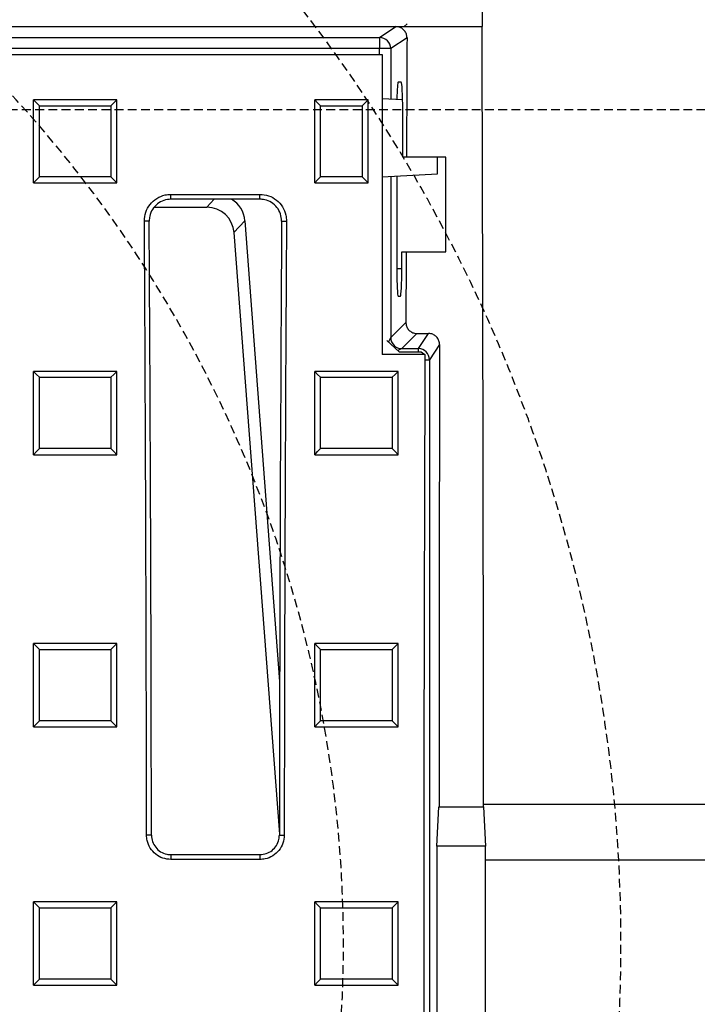
# Model space of a CAD drawing. Extents: x 3068 to 6495, y -82 to 2698.
# Drawn here: x 4059 to 4181, y 260 to 437 of the extents above; entities that cross this region are included whole.
import ezdxf

# ---------------------------------------------------------------- set-up
doc = ezdxf.new("R2010")
doc.units = 0
doc.linetypes.add('HIDDEN', pattern=[9.525, 6.35, -3.175])
doc.layers.add('Bauteil', color=7, linetype='Continuous')
doc.layers.add('Schaft', color=7, linetype='Continuous')

msp = doc.modelspace()

# ---------------------------------------------------------------- linework, layer by layer
at = {"layer": 'Bauteil', "color": 0, "linetype": 'Continuous', "lineweight": 25}
for p, q in [((4142.12, 448.82), (4142.12, 435.82)), ((4128.62, 436.33), (4128.11, 435.82)), ((3657.62, 435.82), (4126.62, 435.82)), ((4123.68, 433.86), (4126.62, 435.82)), ((4126.62, 435.82), (4128.11, 435.82)), ((4128.11, 435.82), (4142.12, 435.82)), ((3660.55, 433.86), (4123.68, 433.86)), ((4123.68, 433.86), (4123.68, 431.86)), ((4128.61, 433.81), (4125.68, 431.86)), ((3660.12, 430.82), (4124.12, 430.82)), ((4123.68, 431.86), (3660.55, 431.86)), ((4125.68, 431.86), (4123.68, 431.86)), ((4123.68, 430.82), (4123.68, 431.86)), ((4125.68, 431.86), (4125.68, 422.76)), ((4127.57, 425.82), (4127.02, 425.82)), ((4063.07, 422.64), (4061.37, 422.64)), ((4061.37, 421.79), (4061.37, 422.64)), ((4061.37, 408.54), (4061.37, 421.79)), ((4074.67, 422.64), (4063.07, 422.64)), ((4076.37, 422.64), (4074.67, 422.64)), ((4076.37, 421.79), (4076.37, 422.64)), ((4076.37, 408.54), (4076.37, 421.79)), ((4114.31, 422.64), (4111.99, 422.64)), ((4111.99, 421.79), (4111.99, 422.64)), ((4111.99, 408.55), (4111.99, 421.79)), ((4119.29, 422.64), (4114.31, 422.64)), ((4121.62, 422.64), (4119.29, 422.64)), ((4121.62, 421.79), (4121.62, 422.64)), ((4121.62, 408.55), (4121.62, 421.79)), ((4127.81, 422.65), (4124.11, 422.84)), ((4127.83, 412.32), (4127.83, 420.82)), ((4128.51, 412.32), (4127.83, 412.32)), ((4135.62, 412.32), (4128.51, 412.32)), ((4134.12, 409.32), (4134.12, 412.32)), ((4135.62, 395.32), (4135.62, 412.32)), ((4061.37, 407.69), (4061.37, 408.54)), ((4061.37, 407.69), (4063.07, 407.69)), ((4063.07, 407.69), (4074.67, 407.69)), ((4074.67, 407.69), (4076.37, 407.69)), ((4076.37, 407.69), (4076.37, 408.54)), ((4111.99, 407.69), (4111.99, 408.55)), ((4111.99, 407.69), (4114.31, 407.69)), ((4114.31, 407.69), (4119.29, 407.69)), ((4119.29, 407.69), (4121.62, 407.69)), ((4121.62, 407.69), (4121.62, 408.55)), ((4124.11, 408.79), (4134.12, 409.32)), ((4125.68, 408.88), (4125.68, 379.88)), ((4126.76, 408.93), (4126.76, 392.32)), ((4086.12, 405.64), (4102.12, 405.64)), ((4086.12, 404.76), (4086.12, 405.64)), ((4102.12, 404.76), (4086.12, 404.76)), ((4092.55, 403.32), (4093.89, 404.76)), ((4102.12, 404.76), (4102.12, 405.64)), ((4083.14, 403.32), (4092.55, 403.32)), ((4082.2, 400.82), (4081.33, 400.82)), ((4099.42, 400.88), (4097.46, 398.76)), ((4099.42, 400.88), (4105.68, 317.98)), ((4106.04, 400.82), (4106.91, 400.82)), ((4097.46, 398.76), (4105.63, 290.46)), ((4127.67, 392.32), (4127.67, 395.32)), ((4127.67, 395.32), (4128.45, 395.32)), ((4128.45, 395.32), (4135.62, 395.32)), ((4126.76, 392.32), (4127.67, 392.32)), ((4127.02, 387.32), (4127.41, 387.32)), ((4125.68, 379.88), (4128.4, 382.6)), ((4127.21, 377.29), (4124.95, 379.32)), ((4125.26, 379.04), (4125.68, 379.88)), ((4130.39, 380.6), (4127.67, 377.88)), ((4130.39, 380.6), (4132.47, 380.6)), ((4130.66, 377.88), (4132.47, 380.6)), ((4127.67, 377.88), (4126.95, 377.52)), ((4127.67, 377.88), (4130.66, 377.88)), ((4130.66, 377.29), (4130.66, 377.88)), ((4134.47, 378.59), (4132.66, 375.88)), ((4131.84, 376.82), (4124.12, 376.82)), ((4127.21, 377.29), (4131.14, 377.29)), ((4131.14, 377.29), (4131.84, 376.82)), ((4131.84, 375.88), (4132.66, 375.88)), ((4132.66, 375.88), (4132.66, 109.78)), ((4063.07, 373.76), (4061.37, 373.76)), ((4061.37, 372.92), (4061.37, 373.76)), ((4061.37, 359.63), (4061.37, 372.92)), ((4074.67, 373.76), (4063.07, 373.76)), ((4076.37, 373.76), (4074.67, 373.76)), ((4076.37, 372.92), (4076.37, 373.76)), ((4076.37, 359.63), (4076.37, 372.92)), ((4113.69, 373.76), (4111.99, 373.76)), ((4111.99, 372.92), (4111.99, 373.76)), ((4111.99, 359.63), (4111.99, 372.92)), ((4125.29, 373.76), (4113.69, 373.76)), ((4126.99, 373.76), (4125.29, 373.76)), ((4126.99, 372.92), (4126.99, 373.76)), ((4126.99, 359.63), (4126.99, 372.92)), ((4061.37, 358.78), (4061.37, 359.63)), ((4061.37, 358.78), (4063.07, 358.78)), ((4063.07, 358.78), (4074.67, 358.78)), ((4074.67, 358.78), (4076.37, 358.78)), ((4076.37, 358.78), (4076.37, 359.63)), ((4111.99, 358.78), (4111.99, 359.63)), ((4111.99, 358.78), (4113.69, 358.78)), ((4113.69, 358.78), (4125.29, 358.78)), ((4125.29, 358.78), (4126.99, 358.78)), ((4126.99, 358.78), (4126.99, 359.63)), ((4063.07, 324.81), (4061.37, 324.81)), ((4061.37, 323.96), (4061.37, 324.81)), ((4074.67, 324.81), (4063.07, 324.81)), ((4076.37, 324.81), (4074.67, 324.81)), ((4076.37, 323.96), (4076.37, 324.81)), ((4113.69, 324.81), (4111.99, 324.81)), ((4111.99, 323.96), (4111.99, 324.81)), ((4125.29, 324.81), (4113.69, 324.81)), ((4126.99, 324.81), (4125.29, 324.81)), ((4126.99, 323.96), (4126.99, 324.81)), ((4061.37, 310.67), (4061.37, 323.96)), ((4076.37, 310.67), (4076.37, 323.96)), ((4111.99, 310.67), (4111.99, 323.96)), ((4126.99, 310.67), (4126.99, 323.96)), ((4061.37, 309.82), (4061.37, 310.67)), ((4076.37, 309.82), (4076.37, 310.67)), ((4111.99, 309.82), (4111.99, 310.67)), ((4126.99, 309.82), (4126.99, 310.67)), ((4061.37, 309.82), (4063.07, 309.82)), ((4063.07, 309.82), (4074.67, 309.82)), ((4074.67, 309.82), (4076.37, 309.82)), ((4111.99, 309.82), (4113.69, 309.82)), ((4113.69, 309.82), (4125.29, 309.82)), ((4125.29, 309.82), (4126.99, 309.82)), ((4133.97, 288.32), (4134.36, 295.41)), ((4134.36, 295.41), (4142.37, 295.41)), ((4142.37, 295.41), (4142.76, 288.32)), ((4082.6, 290.32), (4081.72, 290.32)), ((4105.63, 290.32), (4106.51, 290.32)), ((4133.97, 288.32), (4133.97, 253.32)), ((4142.76, 288.32), (4133.97, 288.32)), ((4142.76, 270.82), (4142.76, 288.32)), ((4086.12, 286.8), (4086.12, 285.93)), ((4086.12, 286.8), (4102.12, 286.8)), ((4102.12, 285.93), (4086.12, 285.93)), ((4102.12, 286.8), (4102.12, 285.93)), ((4063.07, 278.32), (4061.37, 278.32)), ((4061.37, 277.47), (4061.37, 278.32)), ((4074.67, 278.32), (4063.07, 278.32)), ((4076.37, 278.32), (4074.67, 278.32)), ((4076.37, 277.47), (4076.37, 278.32)), ((4113.69, 278.32), (4111.99, 278.32)), ((4111.99, 277.47), (4111.99, 278.32)), ((4125.29, 278.32), (4113.69, 278.32)), ((4126.99, 278.32), (4125.29, 278.32)), ((4126.99, 277.47), (4126.99, 278.32)), ((4061.37, 264.17), (4061.37, 277.47)), ((4076.37, 264.17), (4076.37, 277.47)), ((4111.99, 264.17), (4111.99, 277.47)), ((4126.99, 264.17), (4126.99, 277.47)), ((4142.76, 253.32), (4142.76, 270.82)), ((4061.37, 263.32), (4061.37, 264.17)), ((4076.37, 263.32), (4076.37, 264.17)), ((4111.99, 263.32), (4111.99, 264.17)), ((4126.99, 263.32), (4126.99, 264.17)), ((4061.37, 263.32), (4063.07, 263.32)), ((4063.07, 263.32), (4074.67, 263.32)), ((4074.67, 263.32), (4076.37, 263.32)), ((4111.99, 263.32), (4113.69, 263.32)), ((4113.69, 263.32), (4125.29, 263.32)), ((4125.29, 263.32), (4126.99, 263.32))]:
    msp.add_line(p, q, dxfattribs=at)
at = {"layer": 'Bauteil', "linetype": 'HIDDEN', "ltscale": 0.25}
msp.add_line((4437.12, 420.82), (3437.12, 420.82), dxfattribs=at)
at = {"layer": 'Bauteil'}
for p, q in [((4382.12, 295.82), (4142.37, 295.82)), ((4392.12, 285.82), (4142.76, 285.82))]:
    msp.add_line(p, q, dxfattribs=at)
at = {"layer": 'Bauteil', "color": 0, "linetype": 'Continuous', "lineweight": 25, "flags": 128}
for points in [[(4061.37, 422.64), (4061.9, 422.12), (4062.44, 421.59)], [(4076.37, 422.64), (4075.83, 422.12), (4075.29, 421.59)], [(4111.99, 422.64), (4112.52, 422.12), (4113.06, 421.59)], [(4121.62, 422.64), (4121.08, 422.12), (4120.54, 421.59)], [(4061.37, 407.69), (4061.9, 408.24), (4062.44, 408.78)], [(4076.37, 407.69), (4075.83, 408.24), (4075.29, 408.78)], [(4111.99, 407.69), (4112.52, 408.24), (4113.06, 408.78)], [(4121.62, 407.69), (4121.08, 408.24), (4120.54, 408.78)], [(4061.37, 373.76), (4061.9, 373.24), (4062.44, 372.71)], [(4076.37, 373.76), (4075.83, 373.24), (4075.29, 372.71)], [(4111.99, 373.76), (4112.52, 373.24), (4113.06, 372.71)], [(4126.99, 373.76), (4126.45, 373.24), (4125.92, 372.71)], [(4061.37, 358.78), (4061.9, 359.33), (4062.44, 359.87)], [(4076.37, 358.78), (4075.83, 359.33), (4075.29, 359.87)], [(4111.99, 358.78), (4112.52, 359.33), (4113.06, 359.87)], [(4126.99, 358.78), (4126.45, 359.33), (4125.92, 359.87)], [(4061.37, 324.81), (4061.9, 324.28), (4062.44, 323.75)], [(4076.37, 324.81), (4075.83, 324.28), (4075.29, 323.75)], [(4111.99, 324.81), (4112.52, 324.28), (4113.06, 323.75)], [(4126.99, 324.81), (4126.45, 324.28), (4125.92, 323.75)], [(4061.37, 309.82), (4061.9, 310.35), (4062.44, 310.89)], [(4076.37, 309.82), (4075.83, 310.35), (4075.29, 310.89)], [(4111.99, 309.82), (4112.52, 310.35), (4113.06, 310.89)], [(4126.99, 309.82), (4126.45, 310.35), (4125.92, 310.89)], [(4061.37, 278.32), (4061.9, 277.78), (4062.44, 277.25)], [(4076.37, 278.32), (4075.83, 277.78), (4075.29, 277.25)], [(4111.99, 278.32), (4112.52, 277.78), (4113.06, 277.25)], [(4126.99, 278.32), (4126.45, 277.78), (4125.92, 277.25)], [(4061.37, 263.32), (4061.9, 263.85), (4062.44, 264.39)], [(4076.37, 263.32), (4075.83, 263.85), (4075.29, 264.39)], [(4111.99, 263.32), (4112.52, 263.85), (4113.06, 264.39)], [(4126.99, 263.32), (4126.45, 263.85), (4125.92, 264.39)]]:
    msp.add_lwpolyline(points, dxfattribs=at)
at = {"layer": 'Bauteil', "color": 0, "linetype": 'Continuous', "lineweight": 25}
for centre, start, end in [((4123.67, 431.86), 0.1007, 89.8557), ((4127.68, 379.88), 180.1836, 269.8164), ((4130.66, 375.88), 0.1443, 89.8993)]:
    msp.add_arc(centre, 2, start, end, dxfattribs=at)
for centre, major_axis, ratio, start_param, end_param in [((4078.87, 270.82), (0, 1818.75), 0.034921, 4.725912, 4.803236), ((4223.54, 270.82), (0, 1818.75), 0.052408, 1.481056, 1.492917), ((4203.52, 270.82), (-5.82, 1818.75), 0.043544, 1.482571, 1.512342), ((4127.02, 420.82), (0, 5), 0.052408, 0, 1.184299), ((4127.57, 420.82), (0, 5), 0.052408, 4.712389, 6.283185), ((4094.37, 400.36), (3.5, 3.77), 0.972282, 5.549451, 6.497455), ((4092.41, 398.24), (3.5, 3.77), 0.972282, 5.549451, 7.01692), ((3922.61, 270.82), (0, 1818.75), 0.087489, 4.723111, 4.783928), ((3924.87, 270.82), (0, 1802.92), 0.087489, 4.723205, 4.784557), ((4263.36, 270.82), (0, 1802.92), 0.087489, 1.498628, 1.55998), ((4265.62, 270.82), (0, 1818.75), 0.087489, 1.499258, 1.560074), ((4223.54, 270.82), (0, 1818.75), 0.052408, 1.502289, 1.509295), ((4127.02, 392.32), (0, 5), 0.052408, 1.570796, 3.141593), ((4127.41, 392.32), (0, 5), 0.052408, 3.141593, 4.712389), ((4197.87, 270.82), (0, 1818.75), 0.034921, 1.511504, 1.557273), ((4258.8, 270.82), (0, 1818.75), 0.069927, 1.512481, 1.658883)]:
    msp.add_ellipse(centre, major_axis=major_axis, ratio=ratio, start_param=start_param, end_param=end_param, dxfattribs=at)
for points, knots in [([(4128.61, 433.81), (4128.59, 434.04), (4128.54, 434.49), (4128.2, 435.1), (4127.69, 435.55), (4127.13, 435.79), (4126.76, 435.81), (4126.62, 435.82)], [0, 0, 0, 0, 0.216158, 0.432373, 0.647174, 0.860314, 1, 1, 1, 1]), ([(4062.44, 408.78), (4062.44, 410.11), (4062.44, 412.75), (4062.44, 417.02), (4062.44, 419.97), (4062.44, 421.59)], [0, 0, 0, 0, 0.309536, 0.619072, 1, 1, 1, 1]), ([(4062.44, 421.59), (4064.1, 421.59), (4067.08, 421.59), (4071.37, 421.59), (4073.98, 421.59), (4075.29, 421.59)], [0, 0, 0, 0, 0.388779, 0.694389, 1, 1, 1, 1]), ([(4075.29, 421.59), (4075.29, 420.27), (4075.29, 417.63), (4075.29, 413.36), (4075.29, 410.41), (4075.29, 408.78)], [0, 0, 0, 0, 0.309536, 0.619072, 1, 1, 1, 1]), ([(4113.06, 408.78), (4113.06, 410.11), (4113.06, 412.75), (4113.06, 417.02), (4113.06, 419.97), (4113.06, 421.59)], [0, 0, 0, 0, 0.309534, 0.619067, 1, 1, 1, 1]), ([(4113.06, 421.59), (4113.89, 421.59), (4115.56, 421.59), (4118.05, 421.59), (4119.71, 421.59), (4120.54, 421.59)], [0, 0, 0, 0, 0.333902, 0.666951, 1, 1, 1, 1]), ([(4120.54, 421.59), (4120.54, 420.27), (4120.54, 417.63), (4120.54, 413.36), (4120.54, 410.41), (4120.54, 408.78)], [0, 0, 0, 0, 0.309534, 0.619067, 1, 1, 1, 1]), ([(4075.29, 408.78), (4073.63, 408.78), (4070.65, 408.78), (4066.37, 408.78), (4063.75, 408.78), (4062.44, 408.78)], [0, 0, 0, 0, 0.388777, 0.694388, 1, 1, 1, 1]), ([(4120.54, 408.78), (4119.71, 408.78), (4118.05, 408.78), (4115.55, 408.78), (4113.89, 408.78), (4113.06, 408.78)], [0, 0, 0, 0, 0.333898, 0.666949, 1, 1, 1, 1]), ([(4081.33, 400.82), (4081.38, 401.36), (4081.48, 402.44), (4082.3, 403.88), (4083.51, 404.97), (4084.86, 405.56), (4085.76, 405.62), (4086.12, 405.64)], [0, 0, 0, 0, 0.214579, 0.429193, 0.643541, 0.857326, 1, 1, 1, 1]), ([(4086.12, 404.76), (4085.68, 404.72), (4084.8, 404.63), (4083.63, 403.96), (4082.74, 402.97), (4082.26, 401.86), (4082.22, 401.12), (4082.2, 400.82)], [0, 0, 0, 0, 0.213023, 0.426068, 0.639418, 0.853348, 1, 1, 1, 1]), ([(4102.12, 405.64), (4102.65, 405.59), (4103.73, 405.48), (4105.16, 404.66), (4106.24, 403.45), (4106.83, 402.09), (4106.88, 401.19), (4106.91, 400.82)], [0, 0, 0, 0, 0.213037, 0.42609, 0.639449, 0.85339, 1, 1, 1, 1]), ([(4106.04, 400.82), (4105.99, 401.26), (4105.91, 402.14), (4105.24, 403.33), (4104.25, 404.22), (4103.14, 404.69), (4102.41, 404.74), (4102.12, 404.76)], [0, 0, 0, 0, 0.214571, 0.429182, 0.643522, 0.857296, 1, 1, 1, 1]), ([(4128.4, 382.6), (4128.42, 382.38), (4128.47, 381.93), (4128.81, 381.32), (4129.32, 380.87), (4129.88, 380.63), (4130.25, 380.61), (4130.39, 380.6)], [0, 0, 0, 0, 0.215929, 0.431908, 0.646668, 0.860104, 1, 1, 1, 1]), ([(4134.47, 378.59), (4134.44, 378.82), (4134.4, 379.27), (4134.06, 379.88), (4133.55, 380.33), (4132.99, 380.57), (4132.62, 380.59), (4132.47, 380.6)], [0, 0, 0, 0, 0.216156, 0.432352, 0.647529, 0.861339, 1, 1, 1, 1]), ([(4062.44, 359.87), (4062.44, 362.01), (4062.44, 366.29), (4062.44, 370.57), (4062.44, 372.71)], [0, 0, 0, 0, 0.499998, 1, 1, 1, 1]), ([(4062.44, 372.71), (4064.1, 372.71), (4067.08, 372.71), (4071.37, 372.71), (4073.98, 372.71), (4075.29, 372.71)], [0, 0, 0, 0, 0.38877, 0.694385, 1, 1, 1, 1]), ([(4075.29, 372.71), (4075.29, 370.57), (4075.29, 366.29), (4075.29, 362.01), (4075.29, 359.87)], [0, 0, 0, 0, 0.499998, 1, 1, 1, 1]), ([(4113.06, 359.87), (4113.06, 362.01), (4113.06, 366.29), (4113.06, 370.57), (4113.06, 372.71)], [0, 0, 0, 0, 0.499998, 1, 1, 1, 1]), ([(4113.06, 372.71), (4114.73, 372.71), (4117.7, 372.71), (4121.99, 372.71), (4124.61, 372.71), (4125.92, 372.71)], [0, 0, 0, 0, 0.38877, 0.694385, 1, 1, 1, 1]), ([(4125.92, 372.71), (4125.92, 370.57), (4125.92, 366.29), (4125.92, 362.01), (4125.92, 359.87)], [0, 0, 0, 0, 0.499998, 1, 1, 1, 1]), ([(4075.29, 359.87), (4073.63, 359.87), (4070.65, 359.87), (4066.37, 359.87), (4063.75, 359.87), (4062.44, 359.87)], [0, 0, 0, 0, 0.388769, 0.694384, 1, 1, 1, 1]), ([(4125.92, 359.87), (4124.25, 359.87), (4121.27, 359.87), (4116.99, 359.87), (4114.37, 359.87), (4113.06, 359.87)], [0, 0, 0, 0, 0.388769, 0.694384, 1, 1, 1, 1]), ([(4062.44, 310.89), (4062.44, 313.04), (4062.44, 317.32), (4062.44, 321.61), (4062.44, 323.75)], [0, 0, 0, 0, 0.499998, 1, 1, 1, 1]), ([(4062.44, 323.75), (4064.1, 323.75), (4067.08, 323.75), (4071.37, 323.75), (4073.98, 323.75), (4075.29, 323.75)], [0, 0, 0, 0, 0.3887649, 0.6943824, 1, 1, 1, 1]), ([(4075.29, 323.75), (4075.29, 321.61), (4075.29, 317.32), (4075.29, 313.04), (4075.29, 310.89)], [0, 0, 0, 0, 0.499998, 1, 1, 1, 1]), ([(4113.06, 310.89), (4113.06, 313.04), (4113.06, 317.32), (4113.06, 321.61), (4113.06, 323.75)], [0, 0, 0, 0, 0.499998, 1, 1, 1, 1]), ([(4113.06, 323.75), (4114.73, 323.75), (4117.7, 323.75), (4121.99, 323.75), (4124.61, 323.75), (4125.92, 323.75)], [0, 0, 0, 0, 0.388765, 0.694382, 1, 1, 1, 1]), ([(4125.92, 323.75), (4125.92, 321.61), (4125.92, 317.32), (4125.92, 313.04), (4125.92, 310.89)], [0, 0, 0, 0, 0.499998, 1, 1, 1, 1]), ([(4075.29, 310.89), (4073.63, 310.89), (4070.65, 310.89), (4066.37, 310.89), (4063.75, 310.89), (4062.44, 310.89)], [0, 0, 0, 0, 0.388764, 0.694382, 1, 1, 1, 1]), ([(4125.92, 310.89), (4124.25, 310.89), (4121.27, 310.89), (4116.99, 310.89), (4114.37, 310.89), (4113.06, 310.89)], [0, 0, 0, 0, 0.388764, 0.694382, 1, 1, 1, 1]), ([(4086.12, 285.93), (4085.62, 285.98), (4084.64, 286.08), (4083.32, 286.83), (4082.33, 287.95), (4081.8, 289.18), (4081.75, 290), (4081.72, 290.32)], [0, 0, 0, 0, 0.214753, 0.429533, 0.644328, 0.859152, 1, 1, 1, 1]), ([(4082.6, 290.32), (4082.64, 289.92), (4082.72, 289.13), (4083.32, 288.08), (4084.22, 287.28), (4085.21, 286.86), (4085.86, 286.82), (4086.12, 286.8)], [0, 0, 0, 0, 0.214825, 0.4296864, 0.644531, 0.8593481, 1, 1, 1, 1]), ([(4106.51, 290.32), (4106.46, 289.82), (4106.36, 288.84), (4105.6, 287.52), (4104.49, 286.53), (4103.25, 286), (4102.44, 285.95), (4102.12, 285.93)], [0, 0, 0, 0, 0.214836, 0.429701, 0.644547, 0.859362, 1, 1, 1, 1]), ([(4102.12, 286.8), (4102.51, 286.84), (4103.3, 286.92), (4104.36, 287.53), (4105.15, 288.42), (4105.57, 289.41), (4105.62, 290.06), (4105.63, 290.32)], [0, 0, 0, 0, 0.214751, 0.429538, 0.644337, 0.859162, 1, 1, 1, 1]), ([(4062.44, 264.39), (4062.44, 266.07), (4062.44, 269.05), (4062.44, 273.34), (4062.44, 275.94), (4062.44, 277.25)], [0, 0, 0, 0, 0.3919, 0.695949, 1, 1, 1, 1]), ([(4062.44, 277.25), (4064.1, 277.25), (4067.08, 277.25), (4071.37, 277.25), (4073.98, 277.25), (4075.29, 277.25)], [0, 0, 0, 0, 0.388763, 0.694382, 1, 1, 1, 1]), ([(4075.29, 277.25), (4075.29, 275.57), (4075.29, 272.59), (4075.29, 268.3), (4075.29, 265.69), (4075.29, 264.39)], [0, 0, 0, 0, 0.3919, 0.695949, 1, 1, 1, 1]), ([(4113.06, 264.39), (4113.06, 266.07), (4113.06, 269.05), (4113.06, 273.34), (4113.06, 275.94), (4113.06, 277.25)], [0, 0, 0, 0, 0.3919, 0.695949, 1, 1, 1, 1]), ([(4113.06, 277.25), (4114.73, 277.25), (4117.7, 277.25), (4121.99, 277.25), (4124.61, 277.25), (4125.92, 277.25)], [0, 0, 0, 0, 0.388763, 0.694382, 1, 1, 1, 1]), ([(4125.92, 277.25), (4125.92, 275.57), (4125.92, 272.59), (4125.92, 268.3), (4125.92, 265.69), (4125.92, 264.39)], [0, 0, 0, 0, 0.3919, 0.695949, 1, 1, 1, 1]), ([(4075.29, 264.39), (4073.63, 264.39), (4070.65, 264.39), (4066.37, 264.39), (4063.75, 264.39), (4062.44, 264.39)], [0, 0, 0, 0, 0.388763, 0.694382, 1, 1, 1, 1]), ([(4125.92, 264.39), (4124.25, 264.39), (4121.27, 264.39), (4116.99, 264.39), (4114.37, 264.39), (4113.06, 264.39)], [0, 0, 0, 0, 0.388763, 0.694382, 1, 1, 1, 1])]:
    msp.add_open_spline(points, degree=3, knots=knots, dxfattribs=at)
at = {"layer": 'Schaft', "linetype": 'HIDDEN', "ltscale": 0.25}
for radius, start, end in [(275, 294.62, 65.38), (225, 62.734, 62.5124)]:
    msp.add_arc((3892.12, 270.82), radius, start, end, dxfattribs=at)

doc.saveas('drawing.dxf')
